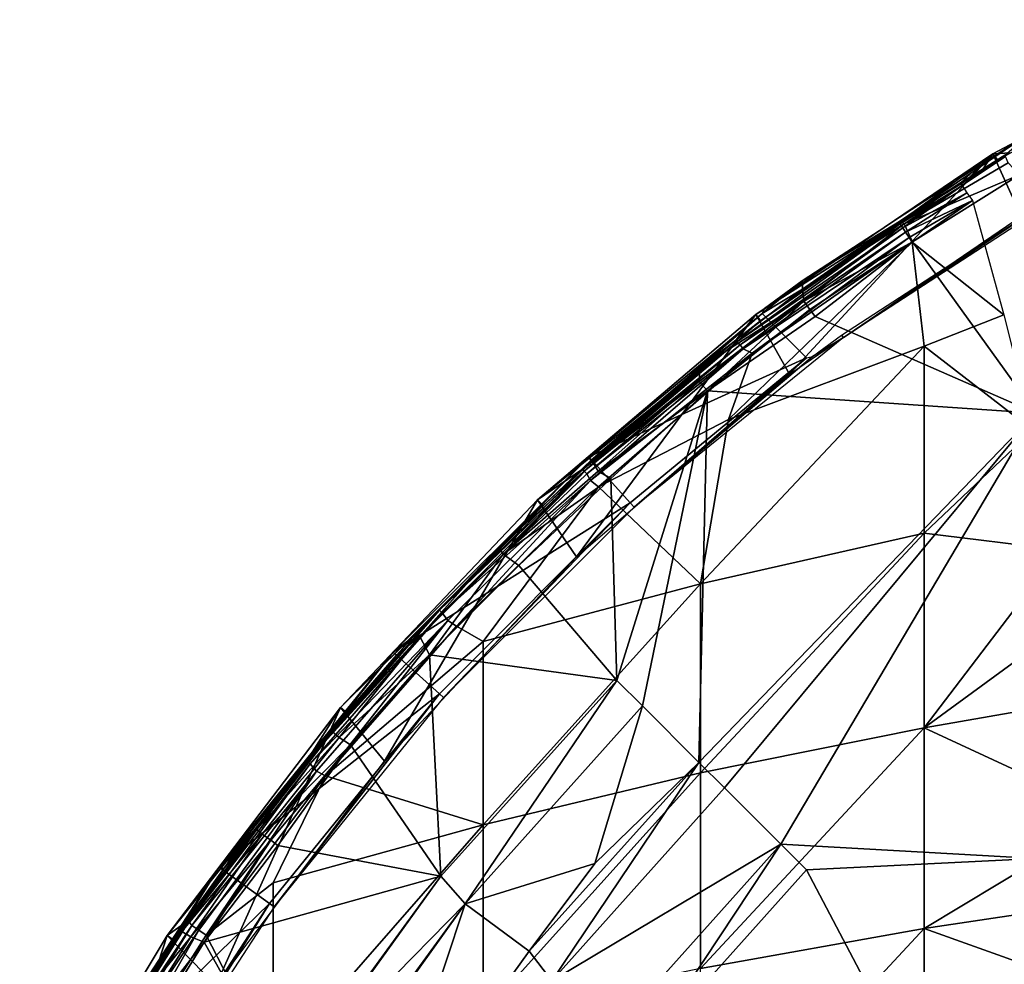
# Model space of a CAD drawing. Extents: x 0 to 651, y 0 to 1121.
# Drawn here: x 583 to 596, y 59 to 72 of the extents above; entities that cross this region are included whole.
import ezdxf

# ---------------------------------------------------------------- set-up
doc = ezdxf.new("R2010")
doc.units = 0
doc.header["$MEASUREMENT"] = 0

msp = doc.modelspace()

# ---------------------------------------------------------------- linework, layer by layer
for points in [[(596.5755, 69.039879, 69), (599.674072, 71.751709, 69), (596.182312, 69.900497, 69)], [(599.674072, 71.751709, 69), (596.431274, 69.914917, 62.392872), (596.182312, 69.900497, 69)], [(593.551025, 68.147263, 69.5), (594.895691, 68.967133, 74.843758), (596.754395, 70.227577, 69.5)], [(596.754395, 70.227577, 69.5), (594.895691, 68.967133, 74.843758), (596.348328, 69.88105, 74.843758)], [(593.378174, 66.856583, 69), (596.182312, 69.900497, 69), (592.911194, 67.682587, 69)], [(596.182312, 69.900497, 69), (594.890625, 68.952751, 62.632469), (592.911194, 67.682587, 69)], [(596.5755, 69.039879, 69), (596.182312, 69.900497, 69), (593.378174, 66.856583, 69)], [(596.182312, 69.900497, 69), (595.738586, 69.498299, 62.632469), (594.890625, 68.952751, 62.632469)], [(596.358887, 69.863373, 74.970657), (596.348328, 69.88105, 74.843758), (594.895691, 68.967133, 74.843758)], [(594.957886, 68.934349, 75.102669), (596.358887, 69.863373, 74.970657), (594.895691, 68.967133, 74.843758)], [(596.395447, 69.774353, 75.162682), (596.358887, 69.863373, 74.970657), (594.957886, 68.934349, 75.102669)], [(595.847412, 69.565804, 62.627151), (595.738586, 69.498299, 62.632469), (596.182312, 69.900497, 69)], [(596.182312, 69.900497, 69), (596.052612, 69.691032, 62.58672), (595.847412, 69.565804, 62.627151)], [(596.182312, 69.900497, 69), (596.253906, 69.811249, 62.504929), (596.052612, 69.691032, 62.58672)], [(596.182312, 69.900497, 69), (596.431274, 69.914917, 62.392872), (596.253906, 69.811249, 62.504929)], [(596.549805, 69.610901, 75.314293), (596.395447, 69.774353, 75.162682), (594.957886, 68.934349, 75.102669)], [(596.549805, 69.610901, 75.314293), (594.957886, 68.934349, 75.102669), (595.074646, 68.683937, 75.314095)], [(596.777222, 66.318443, 75.810654), (596.549805, 69.610901, 75.314293), (595.074646, 68.683937, 75.314095)], [(595.738586, 69.498299, 62.632469), (594.903198, 68.933777, 62.450546), (594.890625, 68.952751, 62.632469)], [(595.76001, 69.464096, 62.353748), (594.903198, 68.933777, 62.450546), (595.738586, 69.498299, 62.632469)], [(594.903198, 68.933777, 62.450546), (595.76001, 69.464096, 62.353748), (594.93988, 68.878403, 62.236698)], [(595.76001, 69.464096, 62.353748), (595.823914, 69.361633, 62.105419), (594.93988, 68.878403, 62.236698)], [(597.217529, 69.425484, 69.5), (594.120972, 67.362671, 67.000008), (594.095398, 67.397972, 69.5)], [(597.217529, 69.425484, 69.5), (597.239319, 69.387688, 67.000008), (594.120972, 67.362671, 67.000008)], [(594.93988, 68.878403, 62.236698), (595.823914, 69.361633, 62.105419), (594.979614, 68.818512, 62.105419)], [(595.823914, 69.361633, 62.105419), (595.902039, 69.25708, 61.941288), (594.979614, 68.818512, 62.105419)], [(594.979614, 68.818512, 62.105419), (595.902039, 69.25708, 61.941288), (595.029724, 68.74295, 61.98634)], [(595.072083, 68.679123, 61.908939), (595.029724, 68.74295, 61.98634), (595.902039, 69.25708, 61.941288)], [(596.336304, 67.679459, 60.575748), (595.072083, 68.679123, 61.908939), (595.902039, 69.25708, 61.941288)], [(592.978394, 67.594131, 62.632469), (594.903198, 68.933777, 62.450546), (592.644836, 67.29895, 62.402798)], [(594.903198, 68.933777, 62.450546), (594.93988, 68.878403, 62.236698), (592.644836, 67.29895, 62.402798)], [(592.911194, 67.682587, 69), (594.890625, 68.952751, 62.632469), (592.978394, 67.594131, 62.632469)], [(594.890625, 68.952751, 62.632469), (594.903198, 68.933777, 62.450546), (592.978394, 67.594131, 62.632469)], [(593.551025, 68.147263, 69.5), (593.554932, 68.033897, 74.955284), (594.895691, 68.967133, 74.843758)], [(594.957886, 68.934349, 75.102669), (594.895691, 68.967133, 74.843758), (593.554932, 68.033897, 74.955284)], [(594.957886, 68.934349, 75.102669), (593.554932, 68.033897, 74.955284), (593.575562, 67.863953, 75.189697)], [(595.074646, 68.683937, 75.314095), (594.957886, 68.934349, 75.102669), (593.575562, 67.863953, 75.189697)], [(592.644836, 67.29895, 62.402798), (594.93988, 68.878403, 62.236698), (592.694885, 67.26339, 62.236698)], [(594.93988, 68.878403, 62.236698), (594.979614, 68.818512, 62.105419), (592.694885, 67.26339, 62.236698)], [(592.694885, 67.26339, 62.236698), (594.979614, 68.818512, 62.105419), (592.739075, 67.206703, 62.105419)], [(594.979614, 68.818512, 62.105419), (595.029724, 68.74295, 61.98634), (592.739075, 67.206703, 62.105419)], [(592.859924, 67.149048, 61.950951), (595.072083, 68.679123, 61.908939), (592.534424, 66.233139, 61.490688)], [(592.534424, 66.233139, 61.490688), (595.072083, 68.679123, 61.908939), (595.237427, 67.245331, 60.785221)], [(592.739075, 67.206703, 62.105419), (595.029724, 68.74295, 61.98634), (592.859924, 67.149048, 61.950951)], [(592.859924, 67.149048, 61.950951), (595.029724, 68.74295, 61.98634), (595.072083, 68.679123, 61.908939)], [(595.074646, 68.683937, 75.314095), (593.575562, 67.863953, 75.189697), (593.658569, 67.750816, 75.286972)], [(593.658569, 67.750816, 75.286972), (593.730713, 67.652359, 75.327332), (595.074646, 68.683937, 75.314095)], [(595.074646, 68.683937, 75.314095), (593.730713, 67.652359, 75.327332), (596.777222, 66.318443, 75.810654)], [(596.336304, 67.679459, 60.575748), (595.237427, 67.245331, 60.785221), (595.072083, 68.679123, 61.908939)], [(593.551025, 68.147263, 69.5), (593.031921, 67.763107, 69.5), (593.00061, 67.695679, 71.500008)], [(593.00061, 67.695679, 71.500008), (593.554932, 68.033897, 74.955284), (593.551025, 68.147263, 69.5)], [(592.140259, 66.945343, 74.965721), (593.554932, 68.033897, 74.955284), (593.00061, 67.695679, 71.500008)], [(593.575562, 67.863953, 75.189697), (593.554932, 68.033897, 74.955284), (592.140259, 66.945343, 74.965721)], [(593.575562, 67.863953, 75.189697), (592.140259, 66.945343, 74.965721), (592.129822, 66.758224, 75.180389)], [(593.575562, 67.863953, 75.189697), (592.129822, 66.758224, 75.180389), (592.245605, 66.629868, 75.311523)], [(593.658569, 67.750816, 75.286972), (593.575562, 67.863953, 75.189697), (592.245605, 66.629868, 75.311523)], [(590.437195, 64.338608, 69), (592.911194, 67.682587, 69), (589.898987, 65.124031, 69)], [(592.911194, 67.682587, 69), (592.640076, 67.333794, 62.632469), (589.898987, 65.124031, 69)], [(593.378174, 66.856583, 69), (592.911194, 67.682587, 69), (590.437195, 64.338608, 69)], [(593.612122, 67.084221, 71.500008), (590.605896, 65.71756, 71.500008), (593.00061, 67.695679, 71.500008)], [(590.605896, 65.71756, 71.500008), (590.636902, 65.666939, 74.843758), (593.00061, 67.695679, 71.500008)], [(593.00061, 67.695679, 71.500008), (590.636902, 65.666939, 74.843758), (591.957397, 66.800621, 74.843758)], [(593.00061, 67.695679, 71.500008), (591.957397, 66.800621, 74.843758), (592.140259, 66.945343, 74.965721)], [(592.245605, 66.629868, 75.311523), (593.730713, 67.652359, 75.327332), (593.658569, 67.750816, 75.286972)], [(592.911194, 67.682587, 69), (592.978394, 67.594131, 62.632469), (592.640076, 67.333794, 62.632469)], [(596.777222, 66.318443, 75.810654), (593.730713, 67.652359, 75.327332), (592.245605, 66.629868, 75.311523)], [(592.978394, 67.594131, 62.632469), (592.644836, 67.29895, 62.402798), (592.640076, 67.333794, 62.632469)], [(596.734192, 66.085953, 59.321259), (595.237427, 67.245331, 60.785221), (596.336304, 67.679459, 60.575748)], [(589.898987, 65.124031, 69), (592.640076, 67.333794, 62.632469), (590.519409, 65.54818, 62.632469)], [(592.640076, 67.333794, 62.632469), (590.524597, 65.542381, 62.523861), (590.519409, 65.54818, 62.632469)], [(592.640076, 67.333794, 62.632469), (592.644836, 67.29895, 62.402798), (590.524597, 65.542381, 62.523861)], [(590.524597, 65.542381, 62.523861), (592.644836, 67.29895, 62.402798), (590.5448, 65.520241, 62.377232)], [(592.644836, 67.29895, 62.402798), (592.694885, 67.26339, 62.236698), (590.5448, 65.520241, 62.377232)], [(591.231506, 65.022781, 67.000008), (593.69342, 67.101608, 69.5), (594.120972, 67.362671, 67.000008)], [(594.095398, 67.397972, 69.5), (594.120972, 67.362671, 67.000008), (593.69342, 67.101608, 69.5)], [(590.5448, 65.520241, 62.377232), (592.694885, 67.26339, 62.236698), (590.579407, 65.48217, 62.236698)], [(592.694885, 67.26339, 62.236698), (592.739075, 67.206703, 62.105419), (590.579407, 65.48217, 62.236698)], [(590.579407, 65.48217, 62.236698), (592.739075, 67.206703, 62.105419), (590.628601, 65.390572, 62.060688)], [(592.739075, 67.206703, 62.105419), (592.859924, 67.149048, 61.950951), (590.628601, 65.390572, 62.060688)], [(590.740173, 65.30526, 61.908939), (590.628601, 65.390572, 62.060688), (592.859924, 67.149048, 61.950951)], [(592.534424, 66.233139, 61.490688), (590.740173, 65.30526, 61.908939), (592.859924, 67.149048, 61.950951)], [(592.534424, 66.233139, 61.490688), (595.237427, 67.245331, 60.785221), (592.148315, 63.965012, 60.234558)], [(592.148315, 63.965012, 60.234558), (595.237427, 67.245331, 60.785221), (595.237427, 64.661728, 59.094471)], [(596.734192, 66.085953, 59.321259), (595.237427, 64.661728, 59.094471), (595.237427, 67.245331, 60.785221)], [(591.179016, 65.081161, 71.500008), (590.605896, 65.71756, 71.500008), (593.612122, 67.084221, 71.500008)], [(591.179016, 65.081161, 71.500008), (593.612122, 67.084221, 71.500008), (591.231506, 65.022781, 67.000008)], [(591.231506, 65.022781, 67.000008), (593.612122, 67.084221, 71.500008), (593.69342, 67.101608, 69.5)], [(590.636902, 65.666939, 74.843758), (590.667114, 65.633453, 75.03009), (592.140259, 66.945343, 74.965721)], [(590.636902, 65.666939, 74.843758), (592.140259, 66.945343, 74.965721), (591.957397, 66.800621, 74.843758)], [(592.129822, 66.758224, 75.180389), (592.140259, 66.945343, 74.965721), (590.667114, 65.633453, 75.03009)], [(592.129822, 66.758224, 75.180389), (590.667114, 65.633453, 75.03009), (590.738403, 65.518906, 75.223862)], [(592.245605, 66.629868, 75.311523), (592.129822, 66.758224, 75.180389), (590.738403, 65.518906, 75.223862)], [(592.245605, 66.629868, 75.311523), (590.738403, 65.518906, 75.223862), (590.909058, 65.416199, 75.319885)], [(590.993713, 62.63147, 75.678528), (592.245605, 66.629868, 75.311523), (590.909058, 65.416199, 75.319885)], [(591.34729, 62.277931, 75.761581), (592.245605, 66.629868, 75.311523), (590.993713, 62.63147, 75.678528)], [(591.34729, 62.277931, 75.761581), (592.125122, 61.500099, 75.93985), (592.245605, 66.629868, 75.311523)], [(592.245605, 66.629868, 75.311523), (592.125122, 61.500099, 75.93985), (596.777222, 66.318443, 75.810654)], [(590.740173, 65.30526, 61.908939), (592.534424, 66.233139, 61.490688), (592.148315, 63.965012, 60.234558)], [(596.777222, 66.318443, 75.810654), (592.125122, 61.500099, 75.93985), (592.478699, 61.146561, 76.018852)], [(596.777222, 66.318443, 75.810654), (592.478699, 61.146561, 76.018852), (593.25647, 60.368729, 76.188232)], [(596.777222, 66.318443, 75.810654), (593.25647, 60.368729, 76.188232), (596.777222, 60.171188, 76.554901)], [(597.108276, 64.432701, 58.139111), (595.237427, 64.661728, 59.094471), (596.734192, 66.085953, 59.321259)], [(591.179016, 65.081161, 71.500008), (587.907715, 63.019279, 71.500008), (590.605896, 65.71756, 71.500008)], [(587.907715, 63.019279, 71.500008), (588.185303, 63.237888, 74.843758), (590.605896, 65.71756, 71.500008)], [(590.605896, 65.71756, 71.500008), (588.185303, 63.237888, 74.843758), (589.36377, 64.462791, 74.887291)], [(590.605896, 65.71756, 71.500008), (589.36377, 64.462791, 74.887291), (590.636902, 65.666939, 74.843758)], [(589.36377, 64.462791, 74.887291), (590.667114, 65.633453, 75.03009), (590.636902, 65.666939, 74.843758)], [(589.975403, 65.04335, 62.632469), (590.524597, 65.542381, 62.523861), (588.546387, 63.600929, 62.523861)], [(590.524597, 65.542381, 62.523861), (590.5448, 65.520241, 62.377232), (588.546387, 63.600929, 62.523861)], [(588.546387, 63.600929, 62.523861), (590.5448, 65.520241, 62.377232), (588.581848, 63.564896, 62.304825)], [(590.5448, 65.520241, 62.377232), (590.579407, 65.48217, 62.236698), (588.581848, 63.564896, 62.304825)], [(590.667114, 65.633453, 75.03009), (589.36377, 64.462791, 74.887291), (589.427185, 64.373238, 75.169006)], [(590.738403, 65.518906, 75.223862), (590.667114, 65.633453, 75.03009), (589.427185, 64.373238, 75.169006)], [(590.909058, 65.416199, 75.319885), (590.738403, 65.518906, 75.223862), (589.427185, 64.373238, 75.169006)], [(589.898987, 65.124031, 69), (590.519409, 65.54818, 62.632469), (589.975403, 65.04335, 62.632469)], [(590.519409, 65.54818, 62.632469), (590.524597, 65.542381, 62.523861), (589.975403, 65.04335, 62.632469)], [(590.579407, 65.48217, 62.236698), (590.628601, 65.390572, 62.060688), (588.581848, 63.564896, 62.304825)], [(588.581848, 63.564896, 62.304825), (590.628601, 65.390572, 62.060688), (588.661499, 63.456944, 62.060421)], [(588.77948, 63.380901, 61.908939), (588.661499, 63.456944, 62.060421), (590.628601, 65.390572, 62.060688)], [(588.77948, 63.380901, 61.908939), (590.628601, 65.390572, 62.060688), (590.740173, 65.30526, 61.908939)], [(590.909058, 65.416199, 75.319885), (589.427185, 64.373238, 75.169006), (589.639465, 64.218857, 75.319572)], [(590.993713, 62.63147, 75.678528), (590.909058, 65.416199, 75.319885), (589.639465, 64.218857, 75.319572)], [(588.77948, 63.380901, 61.908939), (590.740173, 65.30526, 61.908939), (589.148926, 63.168751, 61.537552)], [(589.148926, 63.168751, 61.537552), (590.740173, 65.30526, 61.908939), (592.148315, 63.965012, 60.234558)], [(587.787292, 61.515839, 69), (589.898987, 65.124031, 69), (587.181091, 62.254799, 69)], [(589.898987, 65.124031, 69), (589.975403, 65.04335, 62.632469), (587.181091, 62.254799, 69)], [(590.437195, 64.338608, 69), (589.898987, 65.124031, 69), (587.787292, 61.515839, 69)], [(587.181091, 62.254799, 69), (589.975403, 65.04335, 62.632469), (588.54071, 63.606289, 62.632469)], [(588.544128, 62.446251, 71.500008), (587.907715, 63.019279, 71.500008), (591.179016, 65.081161, 71.500008)], [(589.975403, 65.04335, 62.632469), (588.546387, 63.600929, 62.523861), (588.54071, 63.606289, 62.632469)], [(588.602417, 62.3937, 67.000008), (588.544128, 62.446251, 71.500008), (591.179016, 65.081161, 71.500008)], [(588.602417, 62.3937, 67.000008), (591.179016, 65.081161, 71.500008), (591.231506, 65.022781, 67.000008)], [(592.148315, 63.965012, 60.234558), (595.237427, 64.661728, 59.094471), (592.148315, 61.353619, 58.74762)], [(592.148315, 61.353619, 58.74762), (595.237427, 64.661728, 59.094471), (595.237427, 61.978531, 57.56665)], [(597.108276, 64.432701, 58.139111), (595.237427, 61.978531, 57.56665), (595.237427, 64.661728, 59.094471)], [(588.185303, 63.237888, 74.843758), (588.272705, 63.238533, 75.105652), (589.36377, 64.462791, 74.887291)], [(589.427185, 64.373238, 75.169006), (589.36377, 64.462791, 74.887291), (588.272705, 63.238533, 75.105652)], [(597.306641, 63.489487, 57.514496), (595.237427, 61.978531, 57.56665), (597.108276, 64.432701, 58.139111)], [(589.427185, 64.373238, 75.169006), (588.272705, 63.238533, 75.105652), (588.406311, 62.98241, 75.31424)], [(589.639465, 64.218857, 75.319572), (589.427185, 64.373238, 75.169006), (588.406311, 62.98241, 75.31424)], [(588.406311, 62.98241, 75.31424), (590.993713, 62.63147, 75.678528), (589.639465, 64.218857, 75.319572)], [(589.148926, 63.168751, 61.537552), (592.148315, 63.965012, 60.234558), (589.148926, 60.639431, 60.097328)], [(589.148926, 60.639431, 60.097328), (592.148315, 63.965012, 60.234558), (592.148315, 61.353619, 58.74762)], [(587.181091, 62.254799, 69), (588.54071, 63.606289, 62.632469), (587.265808, 62.182838, 62.632469)], [(588.54071, 63.606289, 62.632469), (588.546387, 63.600929, 62.523861), (587.265808, 62.182838, 62.632469)], [(587.265808, 62.182838, 62.632469), (588.546387, 63.600929, 62.523861), (586.72168, 61.514481, 62.523861)], [(588.546387, 63.600929, 62.523861), (588.581848, 63.564896, 62.304825), (586.72168, 61.514481, 62.523861)], [(586.72168, 61.514481, 62.523861), (588.581848, 63.564896, 62.304825), (586.759888, 61.481327, 62.304794)], [(588.581848, 63.564896, 62.304825), (588.661499, 63.456944, 62.060421), (586.759888, 61.481327, 62.304794)], [(595.237427, 61.978531, 57.56665), (597.306641, 63.489487, 57.514496), (597.533203, 62.37648, 56.81707)], [(586.759888, 61.481327, 62.304794), (588.661499, 63.456944, 62.060421), (586.847717, 61.379871, 62.060242)], [(586.970886, 61.31284, 61.908939), (586.847717, 61.379871, 62.060242), (588.661499, 63.456944, 62.060421)], [(586.970886, 61.31284, 61.908939), (588.661499, 63.456944, 62.060421), (588.77948, 63.380901, 61.908939)], [(588.77948, 63.380901, 61.908939), (589.148926, 63.168751, 61.537552), (586.970886, 61.31284, 61.908939)], [(587.950989, 62.980221, 74.843758), (587.068787, 61.919426, 75.014633), (588.272705, 63.238533, 75.105652)], [(588.272705, 63.238533, 75.105652), (587.068787, 61.919426, 75.014633), (587.162415, 61.844761, 75.192528)], [(588.406311, 62.98241, 75.31424), (588.272705, 63.238533, 75.105652), (587.162415, 61.844761, 75.192528)], [(587.907715, 63.019279, 71.500008), (587.950989, 62.980221, 74.843758), (588.185303, 63.237888, 74.843758)], [(587.950989, 62.980221, 74.843758), (588.272705, 63.238533, 75.105652), (588.185303, 63.237888, 74.843758)], [(586.970886, 61.31284, 61.908939), (589.148926, 63.168751, 61.537552), (589.148926, 60.639431, 60.097328)], [(588.544128, 62.446251, 71.500008), (585.506226, 60.053719, 71.500008), (587.907715, 63.019279, 71.500008)], [(585.985718, 60.6021, 74.843758), (587.907715, 63.019279, 71.500008), (585.506226, 60.053719, 71.500008)], [(587.053894, 61.945301, 74.843758), (587.907715, 63.019279, 71.500008), (585.985718, 60.6021, 74.843758)], [(587.053894, 61.945301, 74.843758), (587.950989, 62.980221, 74.843758), (587.907715, 63.019279, 71.500008)], [(587.053894, 61.945301, 74.843758), (587.068787, 61.919426, 75.014633), (587.950989, 62.980221, 74.843758)], [(588.406311, 62.98241, 75.31424), (587.162415, 61.844761, 75.192528), (587.318787, 61.740894, 75.313858)], [(587.318787, 61.740894, 75.313858), (588.565125, 59.92778, 75.678528), (588.406311, 62.98241, 75.31424)], [(588.406311, 62.98241, 75.31424), (588.565125, 59.92778, 75.678528), (590.993713, 62.63147, 75.678528)], [(590.993713, 62.63147, 75.678528), (588.565125, 59.92778, 75.678528), (590.993713, 62.63147, 75.982697)], [(590.993713, 62.63147, 75.982697), (588.565125, 59.92778, 75.678528), (588.565125, 59.92778, 75.982697)], [(590.993713, 62.63147, 75.982697), (588.565125, 59.92778, 75.982697), (588.902283, 59.54911, 76.065628)], [(588.902283, 59.54911, 76.065628), (591.34729, 62.277931, 76.065628), (590.993713, 62.63147, 75.982697)], [(586.198975, 59.550362, 71.500008), (585.506226, 60.053719, 71.500008), (588.544128, 62.446251, 71.500008)], [(586.262573, 59.5042, 67.000008), (586.198975, 59.550362, 71.500008), (588.544128, 62.446251, 71.500008)], [(586.262573, 59.5042, 67.000008), (588.544128, 62.446251, 71.500008), (588.602417, 62.3937, 67.000008)], [(585.460022, 58.421719, 69), (587.181091, 62.254799, 69), (584.789429, 59.108528, 69)], [(587.181091, 62.254799, 69), (586.715698, 61.519409, 62.632469), (584.789429, 59.108528, 69)], [(587.787292, 61.515839, 69), (587.181091, 62.254799, 69), (585.460022, 58.421719, 69)], [(587.181091, 62.254799, 69), (587.265808, 62.182838, 62.632469), (586.715698, 61.519409, 62.632469)], [(591.34729, 62.277931, 75.761581), (591.34729, 62.277931, 76.065628), (588.902283, 59.54911, 75.761581)], [(588.902283, 59.54911, 75.761581), (591.34729, 62.277931, 76.065628), (588.902283, 59.54911, 76.065628)], [(588.902283, 59.54911, 75.761581), (590.690125, 60.104622, 75.925529), (591.34729, 62.277931, 75.761581)], [(590.690125, 60.104622, 75.925529), (592.125122, 61.500099, 75.93985), (591.34729, 62.277931, 75.761581)], [(595.237427, 61.978531, 57.56665), (597.533203, 62.37648, 56.81707), (597.834717, 60.770329, 55.88913)], [(587.265808, 62.182838, 62.632469), (586.72168, 61.514481, 62.523861), (586.715698, 61.519409, 62.632469)], [(592.148315, 61.353619, 58.74762), (595.237427, 61.978531, 57.56665), (592.148315, 58.655338, 57.424931)], [(592.148315, 58.655338, 57.424931), (595.237427, 61.978531, 57.56665), (595.237427, 59.206051, 56.207588)], [(597.834717, 60.770329, 55.88913), (595.237427, 59.206051, 56.207588), (595.237427, 61.978531, 57.56665)], [(585.985718, 60.6021, 74.843758), (585.567505, 60.036716, 74.920647), (587.068787, 61.919426, 75.014633)], [(587.068787, 61.919426, 75.014633), (585.567505, 60.036716, 74.920647), (586.026245, 60.57135, 75.050781)], [(585.985718, 60.6021, 74.843758), (587.068787, 61.919426, 75.014633), (587.053894, 61.945301, 74.843758)], [(587.162415, 61.844761, 75.192528), (587.068787, 61.919426, 75.014633), (586.026245, 60.57135, 75.050781)], [(587.162415, 61.844761, 75.192528), (586.026245, 60.57135, 75.050781), (586.099304, 60.507519, 75.192398)], [(587.318787, 61.740894, 75.313858), (587.162415, 61.844761, 75.192528), (586.099304, 60.507519, 75.192398)], [(587.318787, 61.740894, 75.313858), (586.099304, 60.507519, 75.192398), (586.217163, 60.426765, 75.286972)], [(586.217163, 60.426765, 75.286972), (586.314514, 60.353069, 75.327332), (587.318787, 61.740894, 75.313858)], [(587.318787, 61.740894, 75.313858), (586.314514, 60.353069, 75.327332), (588.565125, 59.92778, 75.678528)], [(586.715698, 61.519409, 62.632469), (585.05481, 59.299629, 62.632469), (584.789429, 59.108528, 69)], [(586.715698, 61.519409, 62.632469), (585.086792, 59.305206, 62.428696), (585.05481, 59.299629, 62.632469)], [(586.715698, 61.519409, 62.632469), (586.72168, 61.514481, 62.523861), (585.086792, 59.305206, 62.428696)], [(586.72168, 61.514481, 62.523861), (586.759888, 61.481327, 62.304794), (585.086792, 59.305206, 62.428696)], [(585.086792, 59.305206, 62.428696), (586.759888, 61.481327, 62.304794), (585.128174, 59.248951, 62.236698)], [(586.759888, 61.481327, 62.304794), (586.847717, 61.379871, 62.060242), (585.128174, 59.248951, 62.236698)], [(590.098694, 58.483349, 76.32251), (592.125122, 61.500099, 76.243622), (589.786011, 58.892799, 76.243622)], [(589.786011, 58.892799, 75.93985), (589.786011, 58.892799, 76.243622), (592.125122, 61.500099, 76.243622)], [(589.786011, 58.892799, 75.93985), (592.125122, 61.500099, 76.243622), (592.125122, 61.500099, 75.93985)], [(590.690125, 60.104622, 75.925529), (589.786011, 58.892799, 75.93985), (592.125122, 61.500099, 75.93985)], [(592.478699, 61.146561, 76.32251), (592.125122, 61.500099, 76.243622), (590.098694, 58.483349, 76.32251)], [(585.128174, 59.248951, 62.236698), (586.847717, 61.379871, 62.060242), (585.22467, 59.182358, 62.045879)], [(585.325012, 59.113098, 61.908939), (585.22467, 59.182358, 62.045879), (586.847717, 61.379871, 62.060242)], [(585.325012, 59.113098, 61.908939), (586.847717, 61.379871, 62.060242), (586.970886, 61.31284, 61.908939)], [(585.325012, 59.113098, 61.908939), (586.970886, 61.31284, 61.908939), (586.250977, 59.838741, 61.61047)], [(586.250977, 59.838741, 61.61047), (586.970886, 61.31284, 61.908939), (589.148926, 60.639431, 60.097328)], [(589.148926, 60.639431, 60.097328), (592.148315, 61.353619, 58.74762), (589.148926, 58.025909, 58.8162)], [(589.148926, 58.025909, 58.8162), (592.148315, 61.353619, 58.74762), (592.148315, 58.655338, 57.424931)], [(593.25647, 60.368729, 76.188232), (592.478699, 61.146561, 76.018852), (590.098694, 58.483349, 76.018852)], [(597.834717, 60.770329, 55.88913), (598.032288, 59.626518, 55.280891), (595.237427, 59.206051, 56.207588)], [(586.250977, 59.838741, 61.61047), (589.148926, 60.639431, 60.097328), (586.250977, 57.320278, 60.375931)], [(586.250977, 57.320278, 60.375931), (589.148926, 60.639431, 60.097328), (589.148926, 58.025909, 58.8162)], [(586.026245, 60.57135, 75.050781), (585.567505, 60.036716, 74.920647), (584.987549, 59.16563, 75.01783)], [(586.099304, 60.507519, 75.192398), (586.026245, 60.57135, 75.050781), (584.987549, 59.16563, 75.01783)], [(586.099304, 60.507519, 75.192398), (584.987549, 59.16563, 75.01783), (585.11499, 59.089767, 75.223679)], [(586.217163, 60.426765, 75.286972), (586.099304, 60.507519, 75.192398), (585.11499, 59.089767, 75.223679)], [(585.985718, 60.6021, 74.843758), (585.506226, 60.053719, 71.500008), (585.567505, 60.036716, 74.920647)], [(586.217163, 60.426765, 75.286972), (585.11499, 59.089767, 75.223679), (585.29718, 59.019394, 75.319672)], [(585.29718, 59.019394, 75.319672), (586.314514, 60.353069, 75.327332), (586.217163, 60.426765, 75.286972)], [(588.565125, 59.92778, 75.678528), (586.314514, 60.353069, 75.327332), (585.29718, 59.019394, 75.319672)], [(593.25647, 60.368729, 76.188232), (590.098694, 58.483349, 76.018852), (590.958679, 57.79752, 76.188232)], [(590.958679, 57.79752, 76.188232), (590.958679, 57.79752, 76.491638), (593.25647, 60.368729, 76.491638)], [(590.958679, 57.79752, 76.188232), (593.25647, 60.368729, 76.491638), (593.25647, 60.368729, 76.188232)], [(591.349609, 57.485771, 76.566498), (593.25647, 60.368729, 76.491638), (590.958679, 57.79752, 76.491638)], [(593.609985, 60.01519, 76.566498), (593.25647, 60.368729, 76.491638), (591.349609, 57.485771, 76.566498)], [(596.777222, 60.171188, 76.554901), (593.25647, 60.368729, 76.188232), (593.609985, 60.01519, 76.263206)], [(588.902283, 59.54911, 75.761581), (589.786011, 58.892799, 75.93985), (590.690125, 60.104622, 75.925529)], [(596.777222, 60.171188, 76.554901), (593.609985, 60.01519, 76.263206), (596.777222, 54.00425, 77.113022)], [(586.198975, 59.550362, 71.500008), (583.427917, 56.853378, 71.500008), (585.506226, 60.053719, 71.500008)], [(584.020508, 57.732971, 74.957848), (585.506226, 60.053719, 71.500008), (583.427917, 56.853378, 71.500008)], [(584.981323, 59.20903, 74.843758), (585.506226, 60.053719, 71.500008), (584.020508, 57.732971, 74.957848)], [(585.567505, 60.036716, 74.920647), (585.506226, 60.053719, 71.500008), (584.981323, 59.20903, 74.843758)], [(584.981323, 59.20903, 74.843758), (584.987549, 59.16563, 75.01783), (585.567505, 60.036716, 74.920647)], [(593.609985, 60.01519, 76.263206), (593.609985, 60.01519, 76.566498), (591.349609, 57.485771, 76.263206)], [(591.349609, 57.485771, 76.263206), (593.609985, 60.01519, 76.566498), (591.349609, 57.485771, 76.566498)], [(591.349609, 57.485771, 76.263206), (596.777222, 54.00425, 77.113022), (593.609985, 60.01519, 76.263206)], [(588.565125, 59.92778, 75.678528), (585.29718, 59.019394, 75.319672), (586.439514, 56.97995, 75.678528)], [(585.325012, 59.113098, 61.908939), (586.250977, 59.838741, 61.61047), (586.250977, 57.320278, 60.375931)], [(586.517822, 57.117268, 75.98278), (588.565125, 59.92778, 75.678528), (586.439514, 56.97995, 75.678528)], [(588.565125, 59.92778, 75.982697), (588.565125, 59.92778, 75.678528), (586.517822, 57.117268, 75.98278)], [(588.902283, 59.54911, 76.065628), (588.565125, 59.92778, 75.982697), (586.517822, 57.117268, 75.98278)], [(584.169495, 56.425201, 71.500008), (583.427917, 56.853378, 71.500008), (586.198975, 59.550362, 71.500008)], [(584.237488, 56.385929, 67.000008), (584.169495, 56.425201, 71.500008), (586.198975, 59.550362, 71.500008)], [(584.237488, 56.385929, 67.000008), (586.198975, 59.550362, 71.500008), (586.262573, 59.5042, 67.000008)], [(588.902283, 59.54911, 76.065628), (586.517822, 57.117268, 75.98278), (586.91156, 56.820454, 76.06562)], [(588.902283, 59.54911, 75.761581), (588.902283, 59.54911, 76.065628), (586.770325, 56.569229, 75.761581)], [(586.770325, 56.569229, 75.761581), (588.902283, 59.54911, 76.065628), (586.91156, 56.820454, 76.06562)], [(586.770325, 56.569229, 75.761581), (587.742493, 56.047871, 75.93985), (588.902283, 59.54911, 75.761581)], [(588.902283, 59.54911, 75.761581), (587.742493, 56.047871, 75.93985), (589.786011, 58.892799, 75.93985)], [(595.237427, 59.206051, 56.207588), (598.032288, 59.626518, 55.280891), (598.272522, 58.118301, 54.541759)], [(585.086792, 59.305206, 62.428696), (583.575989, 56.972412, 62.562855), (584.881409, 59.046162, 62.632469)], [(583.575989, 56.972412, 62.562855), (585.086792, 59.305206, 62.428696), (583.600281, 56.940842, 62.377232)], [(585.086792, 59.305206, 62.428696), (585.128174, 59.248951, 62.236698), (583.600281, 56.940842, 62.377232)], [(584.789429, 59.108528, 69), (585.05481, 59.299629, 62.632469), (584.881409, 59.046162, 62.632469)], [(585.086792, 59.305206, 62.428696), (584.881409, 59.046162, 62.632469), (585.05481, 59.299629, 62.632469)], [(583.600281, 56.940842, 62.377232), (585.128174, 59.248951, 62.236698), (583.686218, 56.899021, 62.142899)], [(585.128174, 59.248951, 62.236698), (585.22467, 59.182358, 62.045879), (583.686218, 56.899021, 62.142899)], [(583.851318, 56.79443, 61.908939), (583.686218, 56.899021, 62.142899), (585.22467, 59.182358, 62.045879)], [(583.851318, 56.79443, 61.908939), (585.22467, 59.182358, 62.045879), (585.325012, 59.113098, 61.908939)], [(584.020508, 57.732971, 74.957848), (584.987549, 59.16563, 75.01783), (584.981323, 59.20903, 74.843758)], [(585.11499, 59.089767, 75.223679), (584.987549, 59.16563, 75.01783), (584.020508, 57.732971, 74.957848)], [(592.148315, 58.655338, 57.424931), (595.237427, 59.206051, 56.207588), (592.148315, 55.88044, 56.271542)], [(592.148315, 55.88044, 56.271542), (595.237427, 59.206051, 56.207588), (595.237427, 56.35487, 55.022491)], [(595.237427, 59.206051, 56.207588), (598.272522, 58.118301, 54.541759), (595.237427, 56.35487, 55.022491)], [(583.48291, 55.092918, 69), (584.789429, 59.108528, 69), (582.75177, 55.722118, 69)], [(584.789429, 59.108528, 69), (584.881409, 59.046162, 62.632469), (582.75177, 55.722118, 69)], [(582.75177, 55.722118, 69), (584.881409, 59.046162, 62.632469), (583.575989, 56.972412, 62.562855)], [(585.460022, 58.421719, 69), (584.789429, 59.108528, 69), (583.48291, 55.092918, 69)], [(586.250977, 57.320278, 60.375931), (583.851318, 56.79443, 61.908939), (585.325012, 59.113098, 61.908939)], [(585.11499, 59.089767, 75.223679), (584.020508, 57.732971, 74.957848), (584.136169, 57.524761, 75.253456)], [(585.29718, 59.019394, 75.319672), (585.11499, 59.089767, 75.223679), (584.136169, 57.524761, 75.253456)], [(584.136169, 57.524761, 75.253456), (584.337402, 57.460022, 75.327332), (585.29718, 59.019394, 75.319672)], [(586.439514, 56.97995, 75.678528), (585.29718, 59.019394, 75.319672), (584.337402, 57.460022, 75.327332)], [(590.098694, 58.483349, 76.32251), (589.786011, 58.892799, 76.243622), (587.742493, 56.047871, 76.243622)], [(587.742493, 56.047871, 75.93985), (587.742493, 56.047871, 76.243622), (589.786011, 58.892799, 76.243622)], [(587.742493, 56.047871, 75.93985), (589.786011, 58.892799, 76.243622), (589.786011, 58.892799, 75.93985)]]:
    msp.add_3dface(points)

doc.saveas('drawing.dxf')
